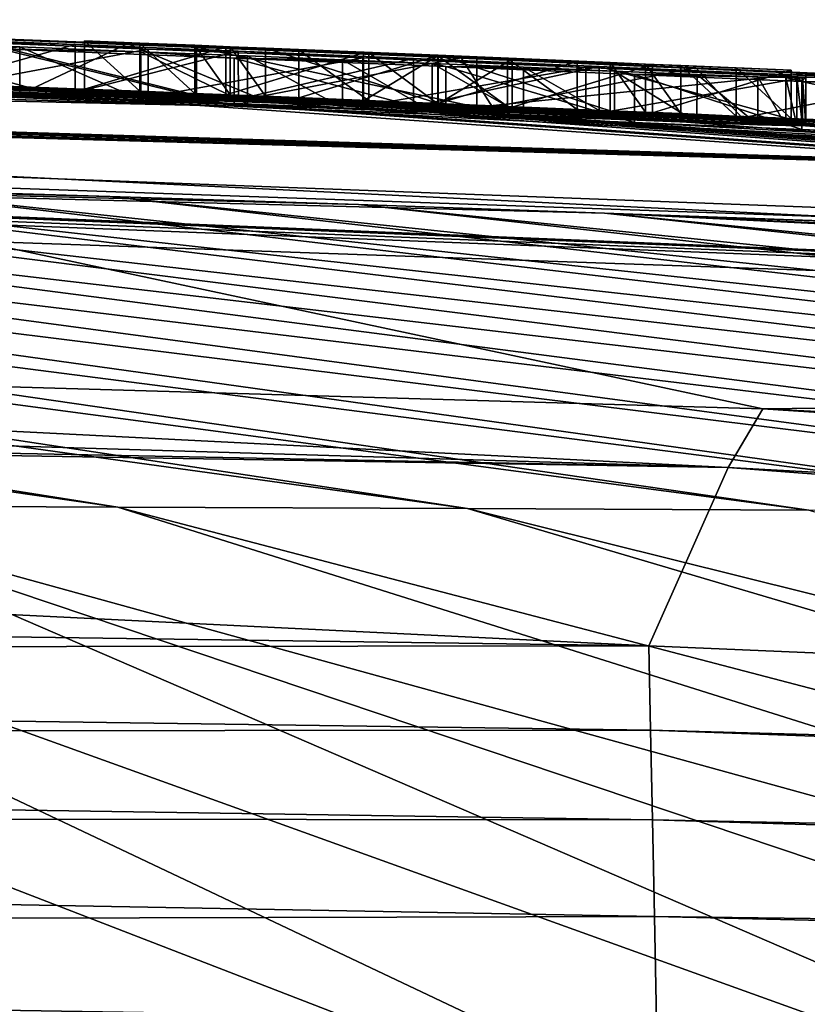
# Model space of a CAD drawing. Units: millimetres. Extents: x -110 to 110, y -35 to 86.
# Drawn here: x 5 to 6, y 85 to 86 of the extents above; entities that cross this region are included whole.
import ezdxf

# ---------------------------------------------------------------- set-up
doc = ezdxf.new("R2010")
doc.units = ezdxf.units.MM
doc.header["$LTSCALE"] = 65.185185
for name, color, linetype in [('100', 7, 'CONTINUOUS'), ('103', 7, 'CONTINUOUS'), ('104', 7, 'CONTINUOUS'), ('105', 7, 'CONTINUOUS'), ('111', 7, 'CONTINUOUS'), ('184', 7, 'CONTINUOUS'), ('185', 7, 'CONTINUOUS'), ('187', 7, 'CONTINUOUS'), ('189', 7, 'CONTINUOUS'), ('190', 7, 'CONTINUOUS'), ('232', 7, 'CONTINUOUS'), ('233', 7, 'CONTINUOUS'), ('234', 7, 'CONTINUOUS'), ('235', 7, 'CONTINUOUS'), ('236', 7, 'CONTINUOUS'), ('237', 7, 'CONTINUOUS'), ('238', 7, 'CONTINUOUS'), ('239', 7, 'CONTINUOUS'), ('240', 7, 'CONTINUOUS'), ('241', 7, 'CONTINUOUS'), ('242', 7, 'CONTINUOUS'), ('268', 7, 'CONTINUOUS'), ('269', 7, 'CONTINUOUS')]:
    doc.layers.add(name, color=color, linetype=linetype)

msp = doc.modelspace()

# ---------------------------------------------------------------- linework, layer by layer
at = {"layer": '100', "color": 253, "linetype": 'Continuous', "true_color": 0xababab}
for points in [[(4.6346, 85.6796, 32.3846), (9.2445, 85.4541, 29.4957), (4.8893, 85.759, 1.3176), (4.6346, 85.6796, 32.3846)], [(4.8893, 85.759, 1.3176), (9.2445, 85.4541, 29.4957), (5.008, 85.7544, 1.1812), (4.8893, 85.759, 1.3176)], [(5.1119, 85.7492, 0.039), (4.8962, 85.7575), (5.0209, 85.7536, 0.7824), (5.1119, 85.7492, 0.039)], [(5.008, 85.7544, 1.1812), (9.2445, 85.4541, 29.4957), (5.0457, 85.7528, 0.9918), (5.008, 85.7544, 1.1812)], [(5.0457, 85.7528, 0.9918), (5.1119, 85.7492, 0.039), (5.0209, 85.7536, 0.7824), (5.0457, 85.7528, 0.9918)], [(5.1119, 85.7492, 0.039), (5.0457, 85.7528, 0.9918), (5.166, 85.7485, 1.369), (5.1119, 85.7492, 0.039)], [(5.0457, 85.7528, 0.9918), (9.2445, 85.4541, 29.4957), (5.166, 85.7485, 1.369), (5.0457, 85.7528, 0.9918)], [(5.3447, 85.74, 0.0493), (5.1119, 85.7492, 0.039), (5.3131, 85.7423, 0.9604), (5.3447, 85.74, 0.0493)], [(5.3131, 85.7423, 0.9604), (5.1119, 85.7492, 0.039), (5.166, 85.7485, 1.369), (5.3131, 85.7423, 0.9604)], [(5.166, 85.7485, 1.369), (9.2445, 85.4541, 29.4957), (5.2234, 85.7463, 1.369), (5.166, 85.7485, 1.369)], [(5.2234, 85.7463, 1.369), (9.2445, 85.4541, 29.4957), (5.2808, 85.744, 1.369), (5.2234, 85.7463, 1.369)], [(5.2808, 85.744, 1.369), (9.2445, 85.4541, 29.4957), (5.3176, 85.7424, 1.2667), (5.2808, 85.744, 1.369)], [(5.4562, 85.7361, 0.563), (5.3447, 85.74, 0.0493), (5.3131, 85.7423, 0.9604), (5.4562, 85.7361, 0.563)], [(5.3176, 85.7424, 1.2667), (9.2445, 85.4541, 29.4957), (5.3542, 85.7409, 1.165), (5.3176, 85.7424, 1.2667)], [(5.5904, 85.7297, 0.0484), (5.3447, 85.74, 0.0493), (5.5335, 85.7328, 0.563), (5.5904, 85.7297, 0.0484)], [(5.5335, 85.7328, 0.563), (5.3447, 85.74, 0.0493), (5.4562, 85.7361, 0.563), (5.5335, 85.7328, 0.563)], [(5.3542, 85.7409, 1.165), (9.2445, 85.4541, 29.4957), (5.5338, 85.7335, 1.165), (5.3542, 85.7409, 1.165)], [(5.3888, 85.7394, 1.069), (5.5337, 85.7334, 1.069), (5.4617, 85.7362, 0.8666), (5.3888, 85.7394, 1.069)], [(5.5337, 85.7334, 1.069), (5.5335, 85.733, 0.6671), (5.4617, 85.7362, 0.8666), (5.5337, 85.7334, 1.069)], [(5.606, 85.7302, 0.8685), (5.5335, 85.733, 0.6671), (5.5337, 85.7334, 1.069), (5.606, 85.7302, 0.8685)], [(5.6108, 85.7296, 0.563), (5.5904, 85.7297, 0.0484), (5.5335, 85.7328, 0.563), (5.6108, 85.7296, 0.563)], [(5.6782, 85.7273, 1.069), (5.606, 85.7302, 0.8685), (5.5337, 85.7334, 1.069), (5.6782, 85.7273, 1.069)], [(5.5338, 85.7335, 1.165), (9.2445, 85.4541, 29.4957), (5.7128, 85.7259, 1.165), (5.5338, 85.7335, 1.165)], [(5.8499, 85.7184, 0.0393), (5.5904, 85.7297, 0.0484), (5.7566, 85.7238, 0.9679), (5.8499, 85.7184, 0.0393)], [(5.5904, 85.7297, 0.0484), (5.6108, 85.7296, 0.563), (5.7566, 85.7238, 0.9679), (5.5904, 85.7297, 0.0484)], [(5.7128, 85.7259, 1.165), (9.2445, 85.4541, 29.4957), (5.7495, 85.7244, 1.2671), (5.7128, 85.7259, 1.165)], [(5.7495, 85.7244, 1.2671), (9.2445, 85.4541, 29.4957), (5.7862, 85.723, 1.369), (5.7495, 85.7244, 1.2671)], [(5.901, 85.7179, 1.369), (5.8499, 85.7184, 0.0393), (5.7566, 85.7238, 0.9679), (5.901, 85.7179, 1.369)], [(5.7862, 85.723, 1.369), (9.2445, 85.4541, 29.4957), (5.8436, 85.7204, 1.369), (5.7862, 85.723, 1.369)], [(5.8436, 85.7204, 1.369), (9.2445, 85.4541, 29.4957), (5.901, 85.7179, 1.369), (5.8436, 85.7204, 1.369)], [(6.122, 85.7059, 0.0195), (5.8499, 85.7184, 0.0393), (6.076, 85.709, 0.563), (6.122, 85.7059, 0.0195)], [(5.8499, 85.7184, 0.0393), (5.901, 85.7179, 1.369), (6.076, 85.71, 1.369), (5.8499, 85.7184, 0.0393)], [(5.8499, 85.7184, 0.0393), (6.076, 85.71, 1.369), (6.076, 85.7095, 0.9614), (5.8499, 85.7184, 0.0393)], [(6.076, 85.709, 0.563), (5.8499, 85.7184, 0.0393), (6.076, 85.7095, 0.9614), (6.076, 85.709, 0.563)], [(5.901, 85.7179, 1.369), (9.2445, 85.4541, 29.4957), (6.076, 85.71, 1.369), (5.901, 85.7179, 1.369)], [(5.8713, 85.4155, 64.4), (4.6346, 85.6796, 32.3846), (2.938, 85.5014, 64.4), (5.8713, 85.4155, 64.4)], [(9.2445, 85.4541, 29.4957), (4.6346, 85.6796, 32.3846), (5.8713, 85.4155, 64.4), (9.2445, 85.4541, 29.4957)], [(8.8, 85.2724, 64.4), (9.2445, 85.4541, 29.4957), (5.8713, 85.4155, 64.4), (8.8, 85.2724, 64.4)]]:
    msp.add_3dface(points, dxfattribs=at)
at = {"layer": '103', "color": 253, "linetype": 'Continuous', "true_color": 0xababab}
for points in [[(5.2005, 85.3135, -15.0936), (4.8278, 85.315, -15.2563), (2.5369, 85.6973, -8.0001), (5.2005, 85.3135, -15.0936)], [(2.8081, 85.6932, -8.0001), (5.2005, 85.3135, -15.0936), (2.5369, 85.6973, -8.0001), (2.8081, 85.6932, -8.0001)], [(5.5643, 85.3118, -14.9211), (5.2005, 85.3135, -15.0936), (2.8081, 85.6932, -8.0001), (5.5643, 85.3118, -14.9211)], [(3.0789, 85.6887, -8.0001), (5.5643, 85.3118, -14.9211), (2.8081, 85.6932, -8.0001), (3.0789, 85.6887, -8.0001)], [(5.9193, 85.3101, -14.7387), (5.5643, 85.3118, -14.9211), (3.0789, 85.6887, -8.0001), (5.9193, 85.3101, -14.7387)], [(3.3475, 85.6837, -8.0002), (5.9193, 85.3101, -14.7387), (3.0789, 85.6887, -8.0001), (3.3475, 85.6837, -8.0002)], [(6.2657, 85.3083, -14.5468), (5.9193, 85.3101, -14.7387), (3.3475, 85.6837, -8.0002), (6.2657, 85.3083, -14.5468)], [(3.6133, 85.6783, -8.0001), (6.2657, 85.3083, -14.5468), (3.3475, 85.6837, -8.0002), (3.6133, 85.6783, -8.0001)], [(6.6036, 85.3064, -14.3455), (6.2657, 85.3083, -14.5468), (3.6133, 85.6783, -8.0001), (6.6036, 85.3064, -14.3455)], [(3.8782, 85.6725, -8.0001), (6.6036, 85.3064, -14.3455), (3.6133, 85.6783, -8.0001), (3.8782, 85.6725, -8.0001)], [(6.9331, 85.3044, -14.1349), (6.6036, 85.3064, -14.3455), (3.8782, 85.6725, -8.0001), (6.9331, 85.3044, -14.1349)], [(4.1426, 85.6662, -8.0001), (6.9331, 85.3044, -14.1349), (3.8782, 85.6725, -8.0001), (4.1426, 85.6662, -8.0001)], [(7.2544, 85.3024, -13.9152), (6.9331, 85.3044, -14.1349), (4.1426, 85.6662, -8.0001), (7.2544, 85.3024, -13.9152)], [(4.4062, 85.6595, -8), (7.2544, 85.3024, -13.9152), (4.1426, 85.6662, -8.0001), (4.4062, 85.6595, -8)], [(7.5677, 85.3003, -13.6866), (7.2544, 85.3024, -13.9152), (4.4062, 85.6595, -8), (7.5677, 85.3003, -13.6866)], [(4.669, 85.6523, -8), (7.5677, 85.3003, -13.6866), (4.4062, 85.6595, -8), (4.669, 85.6523, -8)], [(7.873, 85.2982, -13.4491), (7.5677, 85.3003, -13.6866), (4.669, 85.6523, -8), (7.873, 85.2982, -13.4491)], [(4.9311, 85.6447, -8), (7.873, 85.2982, -13.4491), (4.669, 85.6523, -8), (4.9311, 85.6447, -8)], [(8.1706, 85.296, -13.2031), (7.873, 85.2982, -13.4491), (4.9311, 85.6447, -8), (8.1706, 85.296, -13.2031)], [(5.1922, 85.6367, -8), (8.1706, 85.296, -13.2031), (4.9311, 85.6447, -8), (5.1922, 85.6367, -8)], [(8.4605, 85.2938, -12.9485), (8.1706, 85.296, -13.2031), (5.1922, 85.6367, -8), (8.4605, 85.2938, -12.9485)], [(5.4509, 85.6282, -8), (8.4605, 85.2938, -12.9485), (5.1922, 85.6367, -8), (5.4509, 85.6282, -8)], [(8.7428, 85.2915, -12.6855), (8.4605, 85.2938, -12.9485), (5.4509, 85.6282, -8), (8.7428, 85.2915, -12.6855)], [(5.7068, 85.6194, -8), (8.7428, 85.2915, -12.6855), (5.4509, 85.6282, -8), (5.7068, 85.6194, -8)], [(9.0174, 85.2892, -12.4138), (8.7428, 85.2915, -12.6855), (5.7068, 85.6194, -8), (9.0174, 85.2892, -12.4138)], [(5.9615, 85.6102, -8), (9.0174, 85.2892, -12.4138), (5.7068, 85.6194, -8), (5.9615, 85.6102, -8)], [(5.6144, 84.5, -23.5699), (5.054, 84.5, -23.7369), (3.6534, 85.319, -15.6819), (5.6144, 84.5, -23.5699)], [(4.0547, 85.3178, -15.551), (5.6144, 84.5, -23.5699), (3.6534, 85.319, -15.6819), (4.0547, 85.3178, -15.551)], [(6.1682, 84.5, -23.3863), (5.6144, 84.5, -23.5699), (4.0547, 85.3178, -15.551), (6.1682, 84.5, -23.3863)], [(4.446, 85.3164, -15.4089), (6.1682, 84.5, -23.3863), (4.0547, 85.3178, -15.551), (4.446, 85.3164, -15.4089)], [(6.7128, 84.5, -23.1871), (6.1682, 84.5, -23.3863), (4.446, 85.3164, -15.4089), (6.7128, 84.5, -23.1871)], [(4.8278, 85.315, -15.2563), (6.7128, 84.5, -23.1871), (4.446, 85.3164, -15.4089), (4.8278, 85.315, -15.2563)], [(7.2501, 84.5, -22.9723), (6.7128, 84.5, -23.1871), (4.8278, 85.315, -15.2563), (7.2501, 84.5, -22.9723)], [(7.7825, 84.5, -22.7409), (7.2501, 84.5, -22.9723), (4.8278, 85.315, -15.2563), (7.7825, 84.5, -22.7409)], [(5.2005, 85.3135, -15.0936), (7.7825, 84.5, -22.7409), (4.8278, 85.315, -15.2563), (5.2005, 85.3135, -15.0936)], [(8.3083, 84.5, -22.4934), (7.7825, 84.5, -22.7409), (5.2005, 85.3135, -15.0936), (8.3083, 84.5, -22.4934)], [(5.5643, 85.3118, -14.9211), (8.3083, 84.5, -22.4934), (5.2005, 85.3135, -15.0936), (5.5643, 85.3118, -14.9211)], [(8.8263, 84.5, -22.2301), (8.3083, 84.5, -22.4934), (5.5643, 85.3118, -14.9211), (8.8263, 84.5, -22.2301)], [(5.9193, 85.3101, -14.7387), (8.8263, 84.5, -22.2301), (5.5643, 85.3118, -14.9211), (5.9193, 85.3101, -14.7387)]]:
    msp.add_3dface(points, dxfattribs=at)
at = {"layer": '104', "color": 253, "linetype": 'Continuous', "true_color": 0xababab}
for points in [[(1.2931, 85.8185, -3.388), (6.996, 85.6445, -3.69), (1.1771, 85.8176, -3.5196), (1.2931, 85.8185, -3.388)], [(1.326, 85.8206, -3.216), (6.996, 85.6445, -3.69), (1.2931, 85.8185, -3.388), (1.326, 85.8206, -3.216)], [(5.3217, 85.7307, -2.4728), (6.996, 85.6445, -3.69), (1.326, 85.8206, -3.216), (5.3217, 85.7307, -2.4728)], [(2.8345, 85.8064, -2.4723), (5.3217, 85.7307, -2.4728), (1.326, 85.8206, -3.216), (2.8345, 85.8064, -2.4723)], [(0.1501, 85.8083, -4.348), (9.3507, 85.4399, -8), (0, 85.8061, -4.464), (0.1501, 85.8083, -4.348)], [(0.285, 85.8104, -4.224), (9.3507, 85.4399, -8), (0.1501, 85.8083, -4.348), (0.285, 85.8104, -4.224)], [(0.828, 85.8174, -3.69), (9.458, 85.4924, -4.002), (0.285, 85.8136, -4.044), (0.828, 85.8174, -3.69)], [(9.458, 85.4924, -4.002), (9.3507, 85.4399, -8), (0.285, 85.8136, -4.044), (9.458, 85.4924, -4.002)], [(0.285, 85.8136, -4.044), (9.3507, 85.4399, -8), (0.285, 85.812, -4.134), (0.285, 85.8136, -4.044)], [(9.3507, 85.4399, -8), (0.285, 85.8104, -4.224), (0.285, 85.812, -4.134), (9.3507, 85.4399, -8)], [(6.996, 85.6445, -3.69), (9.458, 85.4924, -4.002), (0.828, 85.8174, -3.69), (6.996, 85.6445, -3.69)], [(0.9288, 85.8174, -3.6498), (6.996, 85.6445, -3.69), (0.828, 85.8174, -3.69), (0.9288, 85.8174, -3.6498)], [(1.0195, 85.8174, -3.6099), (6.996, 85.6445, -3.69), (0.9288, 85.8174, -3.6498), (1.0195, 85.8174, -3.6099)], [(1.1771, 85.8176, -3.5196), (6.996, 85.6445, -3.69), (1.0195, 85.8174, -3.6099), (1.1771, 85.8176, -3.5196)], [(0, 85.8061, -4.464), (9.3507, 85.4399, -8), (0, 85.7667, -6.2191), (0, 85.8061, -4.464)], [(5.0781, 85.7402, -2.463), (5.3217, 85.7307, -2.4728), (2.8345, 85.8064, -2.4723), (5.0781, 85.7402, -2.463)], [(5.8661, 85.7113, -1.8988), (4.508, 85.7644, -1.962), (4.0276, 85.7825, -1.547), (5.8661, 85.7113, -1.8988)], [(5.8954, 85.7104, -1.8071), (5.8661, 85.7113, -1.8988), (4.0276, 85.7825, -1.547), (5.8954, 85.7104, -1.8071)], [(5.9066, 85.7104, -1.7101), (5.8954, 85.7104, -1.8071), (4.0276, 85.7825, -1.547), (5.9066, 85.7104, -1.7101)], [(5.9127, 85.7106, -1.6121), (5.9066, 85.7104, -1.7101), (4.0276, 85.7825, -1.547), (5.9127, 85.7106, -1.6121)], [(5.4555, 85.7308, -1.5263), (5.9127, 85.7106, -1.6121), (4.0276, 85.7825, -1.547), (5.4555, 85.7308, -1.5263)], [(5.2322, 85.74, -1.5174), (5.4555, 85.7308, -1.5263), (4.0276, 85.7825, -1.547), (5.2322, 85.74, -1.5174)], [(5.0124, 85.7487, -1.4915), (5.2322, 85.74, -1.5174), (4.0276, 85.7825, -1.547), (5.0124, 85.7487, -1.4915)], [(9.3507, 85.4399, -8), (5.7068, 85.6194, -8), (0, 85.7667, -6.2191), (9.3507, 85.4399, -8)], [(5.7068, 85.6194, -8), (5.4509, 85.6282, -8), (0, 85.7667, -6.2191), (5.7068, 85.6194, -8)], [(5.4509, 85.6282, -8), (5.1922, 85.6367, -8), (0, 85.7667, -6.2191), (5.4509, 85.6282, -8)], [(5.1922, 85.6367, -8), (4.9311, 85.6447, -8), (0, 85.7667, -6.2191), (5.1922, 85.6367, -8)], [(4.6531, 85.7591, -1.9953), (4.508, 85.7644, -1.962), (5.8029, 85.7137, -1.9741), (4.6531, 85.7591, -1.9953)], [(5.8029, 85.7137, -1.9741), (4.508, 85.7644, -1.962), (5.8661, 85.7113, -1.8988), (5.8029, 85.7137, -1.9741)], [(4.8055, 85.7535, -2.0235), (4.6531, 85.7591, -1.9953), (5.7172, 85.7171, -2.0231), (4.8055, 85.7535, -2.0235)], [(5.7172, 85.7171, -2.0231), (4.6531, 85.7591, -1.9953), (5.8029, 85.7137, -1.9741), (5.7172, 85.7171, -2.0231)], [(5.916, 85.7136, -0.7384), (5.916, 85.7125, -1.113), (4.8673, 85.7571, -0.7394), (5.916, 85.7136, -0.7384)], [(4.8673, 85.7571, -0.7394), (5.916, 85.7125, -1.113), (4.8954, 85.7555, -0.9039), (4.8673, 85.7571, -0.7394)], [(4.8999, 85.7563, -0.5638), (5.916, 85.7136, -0.7384), (4.8673, 85.7571, -0.7394), (4.8999, 85.7563, -0.5638)], [(4.957, 85.7477, -2.0448), (4.8055, 85.7535, -2.0235), (5.6226, 85.7211, -2.0481), (4.957, 85.7477, -2.0448)], [(5.6226, 85.7211, -2.0481), (4.8055, 85.7535, -2.0235), (5.7172, 85.7171, -2.0231), (5.6226, 85.7211, -2.0481)], [(4.8954, 85.7555, -0.9039), (5.916, 85.7125, -1.113), (5.0014, 85.7511, -1.0298), (4.8954, 85.7555, -0.9039)], [(5.0413, 85.7513, -0.4202), (5.916, 85.7136, -0.7384), (4.8999, 85.7563, -0.5638), (5.0413, 85.7513, -0.4202)], [(5.0988, 85.7423, -2.0582), (4.957, 85.7477, -2.0448), (5.6226, 85.7211, -2.0481), (5.0988, 85.7423, -2.0582)], [(5.0014, 85.7511, -1.0298), (5.916, 85.7125, -1.113), (5.1563, 85.7448, -1.091), (5.0014, 85.7511, -1.0298)], [(5.916, 85.7146, -0.363), (5.916, 85.7136, -0.7384), (5.0413, 85.7513, -0.4202), (5.916, 85.7146, -0.363)], [(5.2826, 85.7418, -0.3507), (5.916, 85.7146, -0.363), (5.0413, 85.7513, -0.4202), (5.2826, 85.7418, -0.3507)], [(5.2247, 85.7373, -2.0648), (5.0988, 85.7423, -2.0582), (5.4341, 85.7289, -2.0639), (5.2247, 85.7373, -2.0648)], [(5.4341, 85.7289, -2.0639), (5.0988, 85.7423, -2.0582), (5.5276, 85.725, -2.0585), (5.4341, 85.7289, -2.0639)], [(5.5276, 85.725, -2.0585), (5.0988, 85.7423, -2.0582), (5.6226, 85.7211, -2.0481), (5.5276, 85.725, -2.0585)], [(5.1563, 85.7448, -1.091), (5.916, 85.7125, -1.113), (5.326, 85.7379, -1.1201), (5.1563, 85.7448, -1.091)], [(5.3353, 85.7329, -2.0662), (5.2247, 85.7373, -2.0648), (5.4341, 85.7289, -2.0639), (5.3353, 85.7329, -2.0662)], [(5.5741, 85.7297, -0.3423), (5.916, 85.7146, -0.363), (5.2826, 85.7418, -0.3507), (5.5741, 85.7297, -0.3423)], [(5.326, 85.7379, -1.1201), (5.916, 85.7125, -1.113), (5.7011, 85.722, -1.1208), (5.326, 85.7379, -1.1201)], [(5.5082, 85.7303, -1.127), (5.326, 85.7379, -1.1201), (5.7011, 85.722, -1.1208), (5.5082, 85.7303, -1.127)], [(5.5418, 85.7217, -2.4695), (6.996, 85.6445, -3.69), (5.3217, 85.7307, -2.4728), (5.5418, 85.7217, -2.4695)], [(5.6873, 85.721, -1.5231), (5.9127, 85.7106, -1.6121), (5.4555, 85.7308, -1.5263), (5.6873, 85.721, -1.5231)], [(5.738, 85.7135, -2.4525), (6.996, 85.6445, -3.69), (5.5418, 85.7217, -2.4695), (5.738, 85.7135, -2.4525)], [(5.916, 85.7109, -1.512), (5.9127, 85.7106, -1.6121), (5.6873, 85.721, -1.5231), (5.916, 85.7109, -1.512)], [(5.9119, 85.7062, -2.4199), (6.996, 85.6445, -3.69), (5.738, 85.7135, -2.4525), (5.9119, 85.7062, -2.4199)], [(6.187, 85.6945, -2.2752), (6.996, 85.6445, -3.69), (5.9119, 85.7062, -2.4199), (6.187, 85.6945, -2.2752)], [(9.3507, 85.4399, -8), (9.1397, 85.4532, -8), (5.7068, 85.6194, -8), (9.3507, 85.4399, -8)], [(9.1397, 85.4532, -8), (8.4591, 85.4936, -8), (5.7068, 85.6194, -8), (9.1397, 85.4532, -8)], [(8.4591, 85.4936, -8), (6.2167, 85.6004, -8), (5.7068, 85.6194, -8), (8.4591, 85.4936, -8)], [(6.2167, 85.6004, -8), (5.9615, 85.6102, -8), (5.7068, 85.6194, -8), (6.2167, 85.6004, -8)]]:
    msp.add_3dface(points, dxfattribs=at)
at = {"layer": '105', "color": 253, "linetype": 'Continuous', "true_color": 0xababab}
for points in [[(5.7527, 85.1691, 74.7), (0, 85.25, 74.7), (0, 85.1625, 75.6735), (5.7527, 85.1691, 74.7)], [(5.7546, 85.0814, 75.8054), (5.7527, 85.1691, 74.7), (0, 85.1625, 75.6735), (5.7546, 85.0814, 75.8054)], [(0, 85.0769, 76.5806), (5.7546, 85.0814, 75.8054), (0, 85.1625, 75.6735), (0, 85.0769, 76.5806)], [(5.7527, 85.1691, 74.7), (5.7546, 85.0814, 75.8054), (11.5, 84.9233, 74.7), (5.7527, 85.1691, 74.7)], [(5.7567, 84.9878, 76.91), (5.7546, 85.0814, 75.8054), (0, 85.0769, 76.5806), (5.7567, 84.9878, 76.91)], [(5.7546, 85.0814, 75.8054), (5.7567, 84.9878, 76.91), (11.5, 84.8703, 75.7833), (5.7546, 85.0814, 75.8054)], [(11.5, 84.9233, 74.7), (5.7546, 85.0814, 75.8054), (11.5, 84.8703, 75.7833), (11.5, 84.9233, 74.7)], [(0, 84.9935, 77.4258), (5.7567, 84.9878, 76.91), (0, 85.0769, 76.5806), (0, 84.9935, 77.4258)], [(5.7587, 84.8874, 78.0138), (5.7567, 84.9878, 76.91), (0, 84.9935, 77.4258), (5.7587, 84.8874, 78.0138)], [(0, 84.8724, 78.5871), (5.7587, 84.8874, 78.0138), (0, 84.9935, 77.4258), (0, 84.8724, 78.5871)], [(5.7567, 84.9878, 76.91), (5.7587, 84.8874, 78.0138), (11.5, 84.8133, 76.8435), (5.7567, 84.9878, 76.91)], [(11.5, 84.8703, 75.7833), (5.7567, 84.9878, 76.91), (11.5, 84.8133, 76.8435), (11.5, 84.8703, 75.7833)], [(5.7607, 84.7786, 79.1165), (5.7587, 84.8874, 78.0138), (0, 84.8724, 78.5871), (5.7607, 84.7786, 79.1165)], [(5.7587, 84.8874, 78.0138), (5.7607, 84.7786, 79.1165), (11.5, 84.7507, 77.8807), (5.7587, 84.8874, 78.0138)], [(11.5, 84.8133, 76.8435), (5.7587, 84.8874, 78.0138), (11.5, 84.7507, 77.8807), (11.5, 84.8133, 76.8435)], [(0, 84.7548, 79.6315), (5.7607, 84.7786, 79.1165), (0, 84.8724, 78.5871), (0, 84.7548, 79.6315)]]:
    msp.add_3dface(points, dxfattribs=at)
at = {"layer": '111', "color": 253, "linetype": 'Continuous', "true_color": 0xababab}
for points in [[(2.938, 85.5014, 64.4), (0, 85.53, 64.4), (5.8352, 85.3546, 69.3284), (2.938, 85.5014, 64.4)], [(5.8352, 85.3546, 69.3284), (0, 85.53, 64.4), (0, 85.4702, 68.9841), (5.8352, 85.3546, 69.3284)], [(5.8713, 85.4155, 64.4), (2.938, 85.5014, 64.4), (5.8352, 85.3546, 69.3284), (5.8713, 85.4155, 64.4)], [(0, 85.4509, 69.8954), (5.8352, 85.3546, 69.3284), (0, 85.4702, 68.9841), (0, 85.4509, 69.8954)], [(0, 85.25, 74.7), (5.7527, 85.1691, 74.7), (0, 85.4509, 69.8954), (0, 85.25, 74.7)], [(5.7527, 85.1691, 74.7), (5.8352, 85.3546, 69.3284), (0, 85.4509, 69.8954), (5.7527, 85.1691, 74.7)], [(11.6554, 85.0382, 68.8924), (5.8713, 85.4155, 64.4), (5.8352, 85.3546, 69.3284), (11.6554, 85.0382, 68.8924)], [(8.8, 85.2724, 64.4), (5.8713, 85.4155, 64.4), (11.6554, 85.0382, 68.8924), (8.8, 85.2724, 64.4)], [(5.7527, 85.1691, 74.7), (11.5, 84.9233, 74.7), (5.8352, 85.3546, 69.3284), (5.7527, 85.1691, 74.7)], [(11.5, 84.9233, 74.7), (11.6554, 85.0382, 68.8924), (5.8352, 85.3546, 69.3284), (11.5, 84.9233, 74.7)]]:
    msp.add_3dface(points, dxfattribs=at)
at = {"layer": '184', "color": 253, "linetype": 'Continuous', "true_color": 0xababab}
for points in [[(4.8962, 85.7575), (5.1119, 85.7492, 0.039), (4.896, 85.8075, -0.0001), (4.8962, 85.7575)], [(4.896, 85.8075, -0.0001), (5.1119, 85.7492, 0.039), (5.2107, 85.7954, 0.0459), (4.896, 85.8075, -0.0001)], [(5.2321, 85.79, -1.5174), (5.0124, 85.7487, -1.4915), (5.0122, 85.7988, -1.4914), (5.2321, 85.79, -1.5174)], [(5.2322, 85.74, -1.5174), (5.0124, 85.7487, -1.4915), (5.2321, 85.79, -1.5174), (5.2322, 85.74, -1.5174)], [(5.1119, 85.7492, 0.039), (5.3447, 85.74, 0.0493), (5.2107, 85.7954, 0.0459), (5.1119, 85.7492, 0.039)], [(5.2107, 85.7954, 0.0459), (5.3447, 85.74, 0.0493), (5.5576, 85.7811, 0.0489), (5.2107, 85.7954, 0.0459)], [(5.4554, 85.7809, -1.5263), (5.2322, 85.74, -1.5174), (5.2321, 85.79, -1.5174), (5.4554, 85.7809, -1.5263)], [(5.4555, 85.7308, -1.5263), (5.2322, 85.74, -1.5174), (5.4554, 85.7809, -1.5263), (5.4555, 85.7308, -1.5263)], [(5.3447, 85.74, 0.0493), (5.5904, 85.7297, 0.0484), (5.5576, 85.7811, 0.0489), (5.3447, 85.74, 0.0493)], [(5.6873, 85.771, -1.5231), (5.4555, 85.7308, -1.5263), (5.4554, 85.7809, -1.5263), (5.6873, 85.771, -1.5231)], [(5.5576, 85.7811, 0.0489), (5.5904, 85.7297, 0.0484), (5.8017, 85.7705, 0.0417), (5.5576, 85.7811, 0.0489)], [(5.6873, 85.721, -1.5231), (5.4555, 85.7308, -1.5263), (5.6873, 85.771, -1.5231), (5.6873, 85.721, -1.5231)], [(5.5904, 85.7297, 0.0484), (5.8499, 85.7184, 0.0393), (5.8017, 85.7705, 0.0417), (5.5904, 85.7297, 0.0484)], [(5.916, 85.7609, -1.512), (5.6873, 85.721, -1.5231), (5.6873, 85.771, -1.5231), (5.916, 85.7609, -1.512)], [(5.8017, 85.7705, 0.0417), (5.8499, 85.7184, 0.0393), (6.0567, 85.759, 0.0253), (5.8017, 85.7705, 0.0417)], [(5.916, 85.7109, -1.512), (5.6873, 85.721, -1.5231), (5.916, 85.7609, -1.512), (5.916, 85.7109, -1.512)], [(5.8499, 85.7184, 0.0393), (6.122, 85.7059, 0.0195), (6.0567, 85.759, 0.0253), (5.8499, 85.7184, 0.0393)]]:
    msp.add_3dface(points, dxfattribs=at)
at = {"layer": '185', "color": 253, "linetype": 'Continuous', "true_color": 0xababab}
for points in [[(4.957, 85.7477, -2.0448), (5.0988, 85.7423, -2.0582), (4.957, 85.7978, -2.0448), (4.957, 85.7477, -2.0448)], [(4.957, 85.7978, -2.0448), (5.0988, 85.7423, -2.0582), (5.0988, 85.7923, -2.0582), (4.957, 85.7978, -2.0448)], [(5.0988, 85.7423, -2.0582), (5.2247, 85.7373, -2.0648), (5.0988, 85.7923, -2.0582), (5.0988, 85.7423, -2.0582)], [(5.0988, 85.7923, -2.0582), (5.2247, 85.7373, -2.0648), (5.2247, 85.7873, -2.0648), (5.0988, 85.7923, -2.0582)], [(5.2247, 85.7373, -2.0648), (5.3353, 85.7329, -2.0662), (5.2247, 85.7873, -2.0648), (5.2247, 85.7373, -2.0648)], [(5.2247, 85.7873, -2.0648), (5.3353, 85.7329, -2.0662), (5.3353, 85.7829, -2.0662), (5.2247, 85.7873, -2.0648)], [(5.3353, 85.7329, -2.0662), (5.4341, 85.7289, -2.0639), (5.3353, 85.7829, -2.0662), (5.3353, 85.7329, -2.0662)], [(5.3353, 85.7829, -2.0662), (5.4341, 85.7289, -2.0639), (5.4341, 85.7789, -2.0639), (5.3353, 85.7829, -2.0662)], [(5.4341, 85.7289, -2.0639), (5.5276, 85.725, -2.0585), (5.4341, 85.7789, -2.0639), (5.4341, 85.7289, -2.0639)], [(5.4341, 85.7789, -2.0639), (5.5276, 85.725, -2.0585), (5.5276, 85.775, -2.0585), (5.4341, 85.7789, -2.0639)], [(5.5276, 85.725, -2.0585), (5.6226, 85.7211, -2.0481), (5.5276, 85.775, -2.0585), (5.5276, 85.725, -2.0585)], [(5.5276, 85.775, -2.0585), (5.6226, 85.7211, -2.0481), (5.6226, 85.7711, -2.0481), (5.5276, 85.775, -2.0585)], [(5.6226, 85.7211, -2.0481), (5.7172, 85.7171, -2.0231), (5.6226, 85.7711, -2.0481), (5.6226, 85.7211, -2.0481)], [(5.6226, 85.7711, -2.0481), (5.7172, 85.7171, -2.0231), (5.7172, 85.7672, -2.0231), (5.6226, 85.7711, -2.0481)], [(5.7172, 85.7171, -2.0231), (5.8029, 85.7137, -1.9741), (5.7172, 85.7672, -2.0231), (5.7172, 85.7171, -2.0231)], [(5.7172, 85.7672, -2.0231), (5.8029, 85.7137, -1.9741), (5.803, 85.7637, -1.9741), (5.7172, 85.7672, -2.0231)], [(5.8029, 85.7137, -1.9741), (5.8661, 85.7113, -1.8988), (5.803, 85.7637, -1.9741), (5.8029, 85.7137, -1.9741)], [(5.803, 85.7637, -1.9741), (5.8661, 85.7113, -1.8988), (5.8661, 85.7613, -1.8988), (5.803, 85.7637, -1.9741)], [(5.8661, 85.7113, -1.8988), (5.8954, 85.7104, -1.8071), (5.8661, 85.7613, -1.8988), (5.8661, 85.7113, -1.8988)], [(5.8661, 85.7613, -1.8988), (5.8954, 85.7104, -1.8071), (5.8954, 85.7605, -1.8071), (5.8661, 85.7613, -1.8988)], [(5.8954, 85.7104, -1.8071), (5.9066, 85.7104, -1.7101), (5.8954, 85.7605, -1.8071), (5.8954, 85.7104, -1.8071)], [(5.8954, 85.7605, -1.8071), (5.9066, 85.7104, -1.7101), (5.9066, 85.7604, -1.7101), (5.8954, 85.7605, -1.8071)], [(5.9066, 85.7604, -1.7101), (5.9127, 85.7106, -1.6121), (5.9127, 85.7606, -1.6121), (5.9066, 85.7604, -1.7101)], [(5.9066, 85.7104, -1.7101), (5.9127, 85.7106, -1.6121), (5.9066, 85.7604, -1.7101), (5.9066, 85.7104, -1.7101)], [(5.916, 85.7109, -1.512), (5.916, 85.7609, -1.512), (5.9127, 85.7606, -1.6121), (5.916, 85.7109, -1.512)], [(5.9127, 85.7106, -1.6121), (5.916, 85.7109, -1.512), (5.9127, 85.7606, -1.6121), (5.9127, 85.7106, -1.6121)]]:
    msp.add_3dface(points, dxfattribs=at)
at = {"layer": '187', "color": 253, "linetype": 'Continuous', "true_color": 0xababab}
for points in [[(5.3217, 85.7307, -2.4728), (5.0781, 85.7402, -2.463), (5.0781, 85.7903, -2.463), (5.3217, 85.7307, -2.4728)], [(5.3217, 85.7807, -2.4728), (5.3217, 85.7307, -2.4728), (5.0781, 85.7903, -2.463), (5.3217, 85.7807, -2.4728)], [(5.5418, 85.7217, -2.4695), (5.3217, 85.7307, -2.4728), (5.3217, 85.7807, -2.4728), (5.5418, 85.7217, -2.4695)], [(5.5419, 85.7718, -2.4695), (5.5418, 85.7217, -2.4695), (5.3217, 85.7807, -2.4728), (5.5419, 85.7718, -2.4695)], [(5.738, 85.7135, -2.4525), (5.5418, 85.7217, -2.4695), (5.5419, 85.7718, -2.4695), (5.738, 85.7135, -2.4525)], [(5.738, 85.7636, -2.4525), (5.738, 85.7135, -2.4525), (5.5419, 85.7718, -2.4695), (5.738, 85.7636, -2.4525)], [(5.9119, 85.7062, -2.4199), (5.738, 85.7135, -2.4525), (5.738, 85.7636, -2.4525), (5.9119, 85.7062, -2.4199)], [(5.9119, 85.7562, -2.4199), (5.9119, 85.7062, -2.4199), (5.738, 85.7636, -2.4525), (5.9119, 85.7562, -2.4199)], [(6.187, 85.6945, -2.2752), (5.9119, 85.7062, -2.4199), (5.9119, 85.7562, -2.4199), (6.187, 85.6945, -2.2752)], [(6.187, 85.7446, -2.2751), (6.187, 85.6945, -2.2752), (5.9119, 85.7562, -2.4199), (6.187, 85.7446, -2.2751)]]:
    msp.add_3dface(points, dxfattribs=at)
at = {"layer": '189', "color": 253, "linetype": 'Continuous', "true_color": 0xababab}
for points in [[(5.0013, 85.8011, -1.0298), (5.0014, 85.7511, -1.0298), (5.1562, 85.7949, -1.091), (5.0013, 85.8011, -1.0298)], [(5.2826, 85.7418, -0.3507), (5.0413, 85.7513, -0.4202), (5.0413, 85.8013, -0.4202), (5.2826, 85.7418, -0.3507)], [(5.2826, 85.7919, -0.3507), (5.2826, 85.7418, -0.3507), (5.0413, 85.8013, -0.4202), (5.2826, 85.7919, -0.3507)], [(5.0014, 85.7511, -1.0298), (5.1563, 85.7448, -1.091), (5.1562, 85.7949, -1.091), (5.0014, 85.7511, -1.0298)], [(5.1562, 85.7949, -1.091), (5.1563, 85.7448, -1.091), (5.3259, 85.7879, -1.1201), (5.1562, 85.7949, -1.091)], [(5.1563, 85.7448, -1.091), (5.326, 85.7379, -1.1201), (5.3259, 85.7879, -1.1201), (5.1563, 85.7448, -1.091)], [(5.5741, 85.7297, -0.3423), (5.2826, 85.7418, -0.3507), (5.2826, 85.7919, -0.3507), (5.5741, 85.7297, -0.3423)], [(5.5741, 85.7798, -0.3423), (5.5741, 85.7297, -0.3423), (5.2826, 85.7919, -0.3507), (5.5741, 85.7798, -0.3423)], [(5.3259, 85.7879, -1.1201), (5.326, 85.7379, -1.1201), (5.5081, 85.7803, -1.127), (5.3259, 85.7879, -1.1201)], [(5.326, 85.7379, -1.1201), (5.5082, 85.7303, -1.127), (5.5081, 85.7803, -1.127), (5.326, 85.7379, -1.1201)], [(5.5081, 85.7803, -1.127), (5.5082, 85.7303, -1.127), (5.7011, 85.772, -1.1208), (5.5081, 85.7803, -1.127)], [(5.916, 85.7646, -0.363), (5.5741, 85.7297, -0.3423), (5.5741, 85.7798, -0.3423), (5.916, 85.7646, -0.363)], [(5.5082, 85.7303, -1.127), (5.7011, 85.722, -1.1208), (5.7011, 85.772, -1.1208), (5.5082, 85.7303, -1.127)], [(5.7011, 85.722, -1.1208), (5.916, 85.7125, -1.113), (5.7011, 85.772, -1.1208), (5.7011, 85.722, -1.1208)], [(5.7011, 85.772, -1.1208), (5.916, 85.7125, -1.113), (5.916, 85.7625, -1.113), (5.7011, 85.772, -1.1208)], [(5.916, 85.7146, -0.363), (5.5741, 85.7297, -0.3423), (5.916, 85.7646, -0.363), (5.916, 85.7146, -0.363)]]:
    msp.add_3dface(points, dxfattribs=at)
at = {"layer": '190', "color": 253, "linetype": 'Continuous', "true_color": 0xababab}
for points in [[(5.916, 85.7146, -0.363), (5.916, 85.7646, -0.363), (5.916, 85.7637, -0.7384), (5.916, 85.7146, -0.363)], [(5.916, 85.7136, -0.7384), (5.916, 85.7146, -0.363), (5.916, 85.7637, -0.7384), (5.916, 85.7136, -0.7384)], [(5.916, 85.7625, -1.113), (5.916, 85.7136, -0.7384), (5.916, 85.7637, -0.7384), (5.916, 85.7625, -1.113)], [(5.916, 85.7125, -1.113), (5.916, 85.7136, -0.7384), (5.916, 85.7625, -1.113), (5.916, 85.7125, -1.113)]]:
    msp.add_3dface(points, dxfattribs=at)
at = {"layer": '232', "color": 253, "linetype": 'Continuous', "true_color": 0xababab}
for points in [[(5.5335, 85.7829, 0.563), (5.4562, 85.7361, 0.563), (5.4562, 85.7861, 0.563), (5.5335, 85.7829, 0.563)], [(5.5335, 85.7328, 0.563), (5.4562, 85.7361, 0.563), (5.5335, 85.7829, 0.563), (5.5335, 85.7328, 0.563)], [(5.6108, 85.7796, 0.563), (5.5335, 85.7328, 0.563), (5.5335, 85.7829, 0.563), (5.6108, 85.7796, 0.563)], [(5.6108, 85.7296, 0.563), (5.5335, 85.7328, 0.563), (5.6108, 85.7796, 0.563), (5.6108, 85.7296, 0.563)]]:
    msp.add_3dface(points, dxfattribs=at)
at = {"layer": '233', "color": 253, "linetype": 'Continuous', "true_color": 0xababab}
for points in [[(5.6108, 85.7296, 0.563), (5.6108, 85.7796, 0.563), (5.7566, 85.7739, 0.9679), (5.6108, 85.7296, 0.563)], [(5.7566, 85.7238, 0.9679), (5.6108, 85.7296, 0.563), (5.7566, 85.7739, 0.9679), (5.7566, 85.7238, 0.9679)], [(5.901, 85.768, 1.369), (5.7566, 85.7238, 0.9679), (5.7566, 85.7739, 0.9679), (5.901, 85.768, 1.369)], [(5.901, 85.7179, 1.369), (5.7566, 85.7238, 0.9679), (5.901, 85.768, 1.369), (5.901, 85.7179, 1.369)]]:
    msp.add_3dface(points, dxfattribs=at)
at = {"layer": '234', "color": 253, "linetype": 'Continuous', "true_color": 0xababab}
for points in [[(5.7862, 85.723, 1.369), (5.8436, 85.7204, 1.369), (5.7862, 85.773, 1.369), (5.7862, 85.723, 1.369)], [(5.7862, 85.773, 1.369), (5.8436, 85.7204, 1.369), (5.8436, 85.7705, 1.369), (5.7862, 85.773, 1.369)], [(5.8436, 85.7204, 1.369), (5.901, 85.7179, 1.369), (5.8436, 85.7705, 1.369), (5.8436, 85.7204, 1.369)], [(5.901, 85.7179, 1.369), (5.901, 85.768, 1.369), (5.8436, 85.7705, 1.369), (5.901, 85.7179, 1.369)]]:
    msp.add_3dface(points, dxfattribs=at)
at = {"layer": '235', "color": 253, "linetype": 'Continuous', "true_color": 0xababab}
for points in [[(5.7128, 85.7259, 1.165), (5.7495, 85.7244, 1.2671), (5.7128, 85.776, 1.165), (5.7128, 85.7259, 1.165)], [(5.7128, 85.776, 1.165), (5.7495, 85.7244, 1.2671), (5.7495, 85.7745, 1.2671), (5.7128, 85.776, 1.165)], [(5.7495, 85.7244, 1.2671), (5.7862, 85.723, 1.369), (5.7495, 85.7745, 1.2671), (5.7495, 85.7244, 1.2671)], [(5.7862, 85.723, 1.369), (5.7862, 85.773, 1.369), (5.7495, 85.7745, 1.2671), (5.7862, 85.723, 1.369)]]:
    msp.add_3dface(points, dxfattribs=at)
at = {"layer": '236', "color": 253, "linetype": 'Continuous', "true_color": 0xababab}
for points in [[(5.3542, 85.7409, 1.165), (5.5338, 85.7335, 1.165), (5.3542, 85.7909, 1.165), (5.3542, 85.7409, 1.165)], [(5.3542, 85.7909, 1.165), (5.5338, 85.7335, 1.165), (5.5338, 85.7836, 1.165), (5.3542, 85.7909, 1.165)], [(5.5338, 85.7335, 1.165), (5.7128, 85.7259, 1.165), (5.5338, 85.7836, 1.165), (5.5338, 85.7335, 1.165)], [(5.7128, 85.7259, 1.165), (5.7128, 85.776, 1.165), (5.5338, 85.7836, 1.165), (5.7128, 85.7259, 1.165)]]:
    msp.add_3dface(points, dxfattribs=at)
at = {"layer": '237', "color": 253, "linetype": 'Continuous', "true_color": 0xababab}
for points in [[(5.2808, 85.744, 1.369), (5.3176, 85.7424, 1.2667), (5.2808, 85.794, 1.369), (5.2808, 85.744, 1.369)], [(5.2808, 85.794, 1.369), (5.3176, 85.7424, 1.2667), (5.3176, 85.7925, 1.2667), (5.2808, 85.794, 1.369)], [(5.3176, 85.7424, 1.2667), (5.3542, 85.7409, 1.165), (5.3176, 85.7925, 1.2667), (5.3176, 85.7424, 1.2667)], [(5.3542, 85.7409, 1.165), (5.3542, 85.7909, 1.165), (5.3176, 85.7925, 1.2667), (5.3542, 85.7409, 1.165)]]:
    msp.add_3dface(points, dxfattribs=at)
at = {"layer": '238', "color": 253, "linetype": 'Continuous', "true_color": 0xababab}
for points in [[(5.166, 85.7485, 1.369), (5.2234, 85.7463, 1.369), (5.166, 85.7985, 1.369), (5.166, 85.7485, 1.369)], [(5.166, 85.7985, 1.369), (5.2234, 85.7463, 1.369), (5.2234, 85.7963, 1.369), (5.166, 85.7985, 1.369)], [(5.2234, 85.7463, 1.369), (5.2808, 85.744, 1.369), (5.2234, 85.7963, 1.369), (5.2234, 85.7463, 1.369)], [(5.2808, 85.744, 1.369), (5.2808, 85.794, 1.369), (5.2234, 85.7963, 1.369), (5.2808, 85.744, 1.369)]]:
    msp.add_3dface(points, dxfattribs=at)
at = {"layer": '239', "color": 253, "linetype": 'Continuous', "true_color": 0xababab}
for points in [[(5.166, 85.7485, 1.369), (5.166, 85.7985, 1.369), (5.3131, 85.7924, 0.9604), (5.166, 85.7485, 1.369)], [(5.3131, 85.7423, 0.9604), (5.166, 85.7485, 1.369), (5.3131, 85.7924, 0.9604), (5.3131, 85.7423, 0.9604)], [(5.4562, 85.7861, 0.563), (5.3131, 85.7423, 0.9604), (5.3131, 85.7924, 0.9604), (5.4562, 85.7861, 0.563)], [(5.4562, 85.7361, 0.563), (5.3131, 85.7423, 0.9604), (5.4562, 85.7861, 0.563), (5.4562, 85.7361, 0.563)]]:
    msp.add_3dface(points, dxfattribs=at)
at = {"layer": '240', "color": 253, "linetype": 'Continuous', "true_color": 0xababab}
for points in [[(5.3888, 85.7394, 1.069), (5.4617, 85.7362, 0.8666), (5.3888, 85.7894, 1.069), (5.3888, 85.7394, 1.069)], [(5.3888, 85.7894, 1.069), (5.4617, 85.7362, 0.8666), (5.4617, 85.7862, 0.8666), (5.3888, 85.7894, 1.069)], [(5.4617, 85.7362, 0.8666), (5.5335, 85.733, 0.6671), (5.4617, 85.7862, 0.8666), (5.4617, 85.7362, 0.8666)], [(5.4617, 85.7862, 0.8666), (5.5335, 85.733, 0.6671), (5.5335, 85.783, 0.6671), (5.4617, 85.7862, 0.8666)]]:
    msp.add_3dface(points, dxfattribs=at)
at = {"layer": '241', "color": 253, "linetype": 'Continuous', "true_color": 0xababab}
for points in [[(5.3888, 85.7394, 1.069), (5.3888, 85.7894, 1.069), (5.5337, 85.7835, 1.069), (5.3888, 85.7394, 1.069)], [(5.5337, 85.7334, 1.069), (5.3888, 85.7394, 1.069), (5.5337, 85.7835, 1.069), (5.5337, 85.7334, 1.069)], [(5.6782, 85.7773, 1.069), (5.5337, 85.7334, 1.069), (5.5337, 85.7835, 1.069), (5.6782, 85.7773, 1.069)], [(5.6782, 85.7273, 1.069), (5.5337, 85.7334, 1.069), (5.6782, 85.7773, 1.069), (5.6782, 85.7273, 1.069)]]:
    msp.add_3dface(points, dxfattribs=at)
at = {"layer": '242', "color": 253, "linetype": 'Continuous', "true_color": 0xababab}
for points in [[(5.5335, 85.733, 0.6671), (5.606, 85.7302, 0.8685), (5.5335, 85.783, 0.6671), (5.5335, 85.733, 0.6671)], [(5.5335, 85.783, 0.6671), (5.606, 85.7302, 0.8685), (5.606, 85.7802, 0.8685), (5.5335, 85.783, 0.6671)], [(5.606, 85.7302, 0.8685), (5.6782, 85.7273, 1.069), (5.606, 85.7802, 0.8685), (5.606, 85.7302, 0.8685)], [(5.6782, 85.7273, 1.069), (5.6782, 85.7773, 1.069), (5.606, 85.7802, 0.8685), (5.6782, 85.7273, 1.069)]]:
    msp.add_3dface(points, dxfattribs=at)
at = {"layer": '268', "color": 8, "linetype": 'Continuous', "true_color": 0x646f7d}
for points in [[(4.896, 85.8075, -0.0001), (5.2107, 85.7954, 0.0459), (5.5576, 85.7811, 0.0489), (4.896, 85.8075, -0.0001)], [(4.896, 85.8075, -0.0001), (5.5576, 85.7811, 0.0489), (5.6083, 85.7789, -0.0001), (4.896, 85.8075, -0.0001)], [(5.166, 85.7985, 1.369), (5.2234, 85.7963, 1.369), (5.3131, 85.7924, 0.9604), (5.166, 85.7985, 1.369)], [(5.2234, 85.7963, 1.369), (5.2808, 85.794, 1.369), (5.3131, 85.7924, 0.9604), (5.2234, 85.7963, 1.369)], [(5.2808, 85.794, 1.369), (5.3176, 85.7925, 1.2667), (5.3131, 85.7924, 0.9604), (5.2808, 85.794, 1.369)], [(5.3176, 85.7925, 1.2667), (5.3542, 85.7909, 1.165), (5.3131, 85.7924, 0.9604), (5.3176, 85.7925, 1.2667)], [(5.4562, 85.7861, 0.563), (5.3131, 85.7924, 0.9604), (5.3888, 85.7894, 1.069), (5.4562, 85.7861, 0.563)], [(5.3131, 85.7924, 0.9604), (5.3542, 85.7909, 1.165), (5.3888, 85.7894, 1.069), (5.3131, 85.7924, 0.9604)], [(5.3542, 85.7909, 1.165), (5.5338, 85.7836, 1.165), (5.3888, 85.7894, 1.069), (5.3542, 85.7909, 1.165)], [(5.4562, 85.7861, 0.563), (5.3888, 85.7894, 1.069), (5.4617, 85.7862, 0.8666), (5.4562, 85.7861, 0.563)], [(5.3888, 85.7894, 1.069), (5.5338, 85.7836, 1.165), (5.5337, 85.7835, 1.069), (5.3888, 85.7894, 1.069)], [(5.4562, 85.7861, 0.563), (5.4617, 85.7862, 0.8666), (5.5335, 85.783, 0.6671), (5.4562, 85.7861, 0.563)], [(5.5335, 85.7829, 0.563), (5.4562, 85.7861, 0.563), (5.5335, 85.783, 0.6671), (5.5335, 85.7829, 0.563)], [(5.5335, 85.7829, 0.563), (5.5335, 85.783, 0.6671), (5.606, 85.7802, 0.8685), (5.5335, 85.7829, 0.563)], [(5.6108, 85.7796, 0.563), (5.5335, 85.7829, 0.563), (5.606, 85.7802, 0.8685), (5.6108, 85.7796, 0.563)], [(5.5338, 85.7836, 1.165), (5.7128, 85.776, 1.165), (5.5337, 85.7835, 1.069), (5.5338, 85.7836, 1.165)], [(5.7128, 85.776, 1.165), (5.6782, 85.7773, 1.069), (5.5337, 85.7835, 1.069), (5.7128, 85.776, 1.165)], [(5.5576, 85.7811, 0.0489), (5.8017, 85.7705, 0.0417), (5.6083, 85.7789, -0.0001), (5.5576, 85.7811, 0.0489)], [(5.6782, 85.7773, 1.069), (5.6108, 85.7796, 0.563), (5.606, 85.7802, 0.8685), (5.6782, 85.7773, 1.069)], [(5.8017, 85.7705, 0.0417), (6.0567, 85.759, 0.0253), (5.6083, 85.7789, -0.0001), (5.8017, 85.7705, 0.0417)], [(6.0567, 85.759, 0.0253), (6.3225, 85.7464, -0.0001), (5.6083, 85.7789, -0.0001), (6.0567, 85.759, 0.0253)], [(5.7566, 85.7739, 0.9679), (5.6108, 85.7796, 0.563), (5.7495, 85.7745, 1.2671), (5.7566, 85.7739, 0.9679)], [(5.6108, 85.7796, 0.563), (5.7128, 85.776, 1.165), (5.7495, 85.7745, 1.2671), (5.6108, 85.7796, 0.563)], [(5.7128, 85.776, 1.165), (5.6108, 85.7796, 0.563), (5.6782, 85.7773, 1.069), (5.7128, 85.776, 1.165)], [(5.7862, 85.773, 1.369), (5.7566, 85.7739, 0.9679), (5.7495, 85.7745, 1.2671), (5.7862, 85.773, 1.369)], [(5.901, 85.768, 1.369), (5.7566, 85.7739, 0.9679), (5.8436, 85.7705, 1.369), (5.901, 85.768, 1.369)], [(5.7566, 85.7739, 0.9679), (5.7862, 85.773, 1.369), (5.8436, 85.7705, 1.369), (5.7566, 85.7739, 0.9679)]]:
    msp.add_3dface(points, dxfattribs=at)
at = {"layer": '269', "color": 8, "linetype": 'Continuous', "true_color": 0x646f7d}
for points in [[(5.0413, 85.8013, -0.4202), (4.896, 85.8075, -0.0001), (5.6083, 85.7789, -0.0001), (5.0413, 85.8013, -0.4202)], [(4.957, 85.7978, -2.0448), (5.0988, 85.7923, -2.0582), (5.0781, 85.7903, -2.463), (4.957, 85.7978, -2.0448)], [(5.0122, 85.7988, -1.4914), (5.0013, 85.8011, -1.0298), (5.1562, 85.7949, -1.091), (5.0122, 85.7988, -1.4914)], [(5.2321, 85.79, -1.5174), (5.0122, 85.7988, -1.4914), (5.1562, 85.7949, -1.091), (5.2321, 85.79, -1.5174)], [(5.2826, 85.7919, -0.3507), (5.0413, 85.8013, -0.4202), (5.6083, 85.7789, -0.0001), (5.2826, 85.7919, -0.3507)], [(5.0988, 85.7923, -2.0582), (5.2247, 85.7873, -2.0648), (5.0781, 85.7903, -2.463), (5.0988, 85.7923, -2.0582)], [(5.2247, 85.7873, -2.0648), (5.3217, 85.7807, -2.4728), (5.0781, 85.7903, -2.463), (5.2247, 85.7873, -2.0648)], [(5.2321, 85.79, -1.5174), (5.1562, 85.7949, -1.091), (5.3259, 85.7879, -1.1201), (5.2321, 85.79, -1.5174)], [(5.2247, 85.7873, -2.0648), (5.3353, 85.7829, -2.0662), (5.3217, 85.7807, -2.4728), (5.2247, 85.7873, -2.0648)], [(5.4554, 85.7809, -1.5263), (5.2321, 85.79, -1.5174), (5.3259, 85.7879, -1.1201), (5.4554, 85.7809, -1.5263)], [(5.5741, 85.7798, -0.3423), (5.2826, 85.7919, -0.3507), (5.6083, 85.7789, -0.0001), (5.5741, 85.7798, -0.3423)], [(5.4554, 85.7809, -1.5263), (5.3259, 85.7879, -1.1201), (5.5081, 85.7803, -1.127), (5.4554, 85.7809, -1.5263)], [(5.3353, 85.7829, -2.0662), (5.4341, 85.7789, -2.0639), (5.3217, 85.7807, -2.4728), (5.3353, 85.7829, -2.0662)], [(5.4341, 85.7789, -2.0639), (5.5276, 85.775, -2.0585), (5.3217, 85.7807, -2.4728), (5.4341, 85.7789, -2.0639)], [(5.5276, 85.775, -2.0585), (5.5419, 85.7718, -2.4695), (5.3217, 85.7807, -2.4728), (5.5276, 85.775, -2.0585)], [(5.6873, 85.771, -1.5231), (5.4554, 85.7809, -1.5263), (5.5081, 85.7803, -1.127), (5.6873, 85.771, -1.5231)], [(5.6873, 85.771, -1.5231), (5.5081, 85.7803, -1.127), (5.7011, 85.772, -1.1208), (5.6873, 85.771, -1.5231)], [(5.916, 85.7646, -0.363), (5.5741, 85.7798, -0.3423), (5.6083, 85.7789, -0.0001), (5.916, 85.7646, -0.363)], [(6.3225, 85.7464, -0.0001), (5.916, 85.7646, -0.363), (5.6083, 85.7789, -0.0001), (6.3225, 85.7464, -0.0001)], [(5.5276, 85.775, -2.0585), (5.6226, 85.7711, -2.0481), (5.5419, 85.7718, -2.4695), (5.5276, 85.775, -2.0585)], [(5.6226, 85.7711, -2.0481), (5.7172, 85.7672, -2.0231), (5.5419, 85.7718, -2.4695), (5.6226, 85.7711, -2.0481)], [(5.7172, 85.7672, -2.0231), (5.738, 85.7636, -2.4525), (5.5419, 85.7718, -2.4695), (5.7172, 85.7672, -2.0231)], [(5.6873, 85.771, -1.5231), (5.7011, 85.772, -1.1208), (5.916, 85.7625, -1.113), (5.6873, 85.771, -1.5231)], [(5.916, 85.7609, -1.512), (5.6873, 85.771, -1.5231), (5.916, 85.7625, -1.113), (5.916, 85.7609, -1.512)], [(5.7172, 85.7672, -2.0231), (5.803, 85.7637, -1.9741), (5.738, 85.7636, -2.4525), (5.7172, 85.7672, -2.0231)], [(5.803, 85.7637, -1.9741), (5.8661, 85.7613, -1.8988), (5.738, 85.7636, -2.4525), (5.803, 85.7637, -1.9741)], [(5.8661, 85.7613, -1.8988), (5.8954, 85.7605, -1.8071), (5.738, 85.7636, -2.4525), (5.8661, 85.7613, -1.8988)], [(5.8954, 85.7605, -1.8071), (5.9119, 85.7562, -2.4199), (5.738, 85.7636, -2.4525), (5.8954, 85.7605, -1.8071)], [(5.8954, 85.7605, -1.8071), (5.9066, 85.7604, -1.7101), (5.9119, 85.7562, -2.4199), (5.8954, 85.7605, -1.8071)], [(5.9066, 85.7604, -1.7101), (5.9127, 85.7606, -1.6121), (5.9119, 85.7562, -2.4199), (5.9066, 85.7604, -1.7101)], [(5.916, 85.7609, -1.512), (6.3225, 85.7464, -0.0001), (5.9119, 85.7562, -2.4199), (5.916, 85.7609, -1.512)], [(5.9127, 85.7606, -1.6121), (5.916, 85.7609, -1.512), (5.9119, 85.7562, -2.4199), (5.9127, 85.7606, -1.6121)], [(5.916, 85.7646, -0.363), (6.3225, 85.7464, -0.0001), (5.916, 85.7637, -0.7384), (5.916, 85.7646, -0.363)], [(6.3225, 85.7464, -0.0001), (5.916, 85.7625, -1.113), (5.916, 85.7637, -0.7384), (6.3225, 85.7464, -0.0001)], [(6.3225, 85.7464, -0.0001), (5.916, 85.7609, -1.512), (5.916, 85.7625, -1.113), (6.3225, 85.7464, -0.0001)], [(6.3225, 85.7464, -0.0001), (6.187, 85.7446, -2.2751), (5.9119, 85.7562, -2.4199), (6.3225, 85.7464, -0.0001)]]:
    msp.add_3dface(points, dxfattribs=at)

doc.saveas('drawing.dxf')
